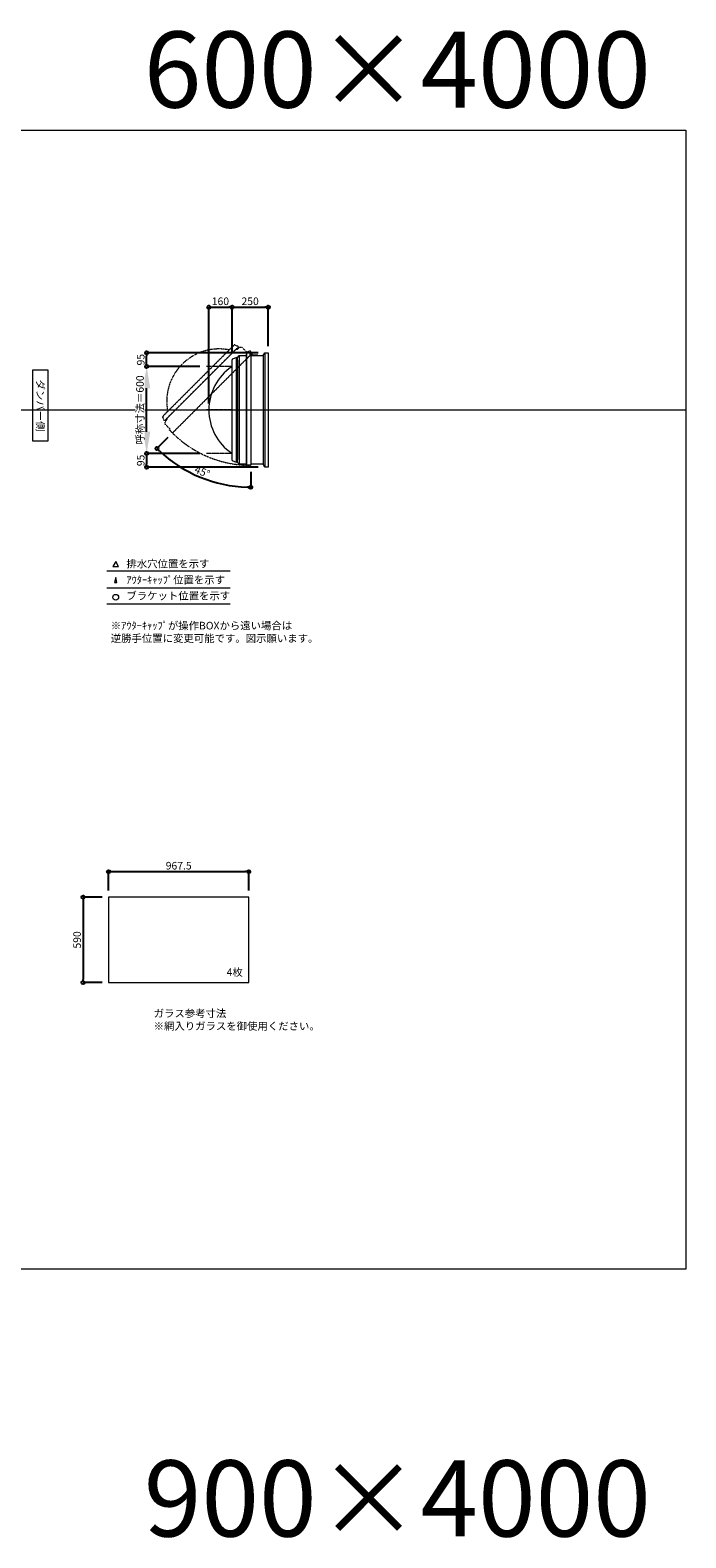
# Model space of a CAD drawing. Units: millimetres. Extents: x -12289 to 68564, y -2748 to 52132.
# Drawn here: x 64039 to 68564, y 31868 to 42272 of the extents above; entities that cross this region are included whole.
import ezdxf

# ---------------------------------------------------------------- set-up
doc = ezdxf.new("R2010")
doc.units = ezdxf.units.MM
doc.header["$LTSCALE"] = 0.3
doc.header["$PDMODE"] = 33
doc.header["$PDSIZE"] = 5
doc.linetypes.add('CENTER2', pattern=[28.575, 19.05, -3.175, 3.175, -3.175])
doc.linetypes.add('HIDDEN', pattern=[9.525, 6.35, -3.175])
doc.layers.get('0').update_dxf_attribs({"lineweight": 9})
doc.layers.get('Defpoints').update_dxf_attribs({"lineweight": 9})
doc.layers.add('VP', color=7, linetype='Continuous', lineweight=9, plot=False)
for name, color, linetype, lineweight in [('ガラス02', 141, 'Continuous', 9), ('テキスト', 50, 'Continuous', 9), ('パーツ02', 121, 'Continuous', 9), ('中心線', 210, 'CENTER2', 9), ('型材02', 71, 'Continuous', 9), ('寸法', 10, 'Continuous', 9)]:
    doc.layers.add(name, color=color, linetype=linetype, lineweight=lineweight)
doc.styles.add('TGK-text', font='txt', dxfattribs={"height": 3.5})
doc.dimstyles.new('T-dim', dxfattribs={"dimtxt": 3.5, "dimasz": 1.5, "dimexe": 0, "dimexo": 3, "dimgap": 1, "dimtad": 1, "dimdec": 1, "dimdsep": 46, "dimtxsty": 'TGK-text', "dimblk": 'DOTBLANK', "dimcen": 0, "dimclrt": 2, "dimazin": 2, "dimtfac": 1, "dimtdec": 1, "dimtix": 1, "dimtmove": 2, "dimatfit": 3, "dimldrblk": 'OPEN30', "dimfxl": 1, "dimtolj": 1, "dimtzin": 0, "dimarcsym": 0})
doc.dimstyles.new('T-dimN', dxfattribs={"dimtxt": 3.5, "dimasz": 10, "dimexe": 0, "dimexo": 3, "dimgap": 1, "dimtad": 1, "dimdec": 1, "dimdsep": 46, "dimtxsty": 'TGK-text', "dimcen": 0, "dimclrt": 2, "dimazin": 2, "dimtfac": 1, "dimtdec": 1, "dimtix": 1, "dimtmove": 2, "dimatfit": 3, "dimldrblk": 'OPEN30', "dimfxl": 1, "dimtfill": 1, "dimtolj": 1, "dimtzin": 0, "dimarcsym": 0})

# ---------------------------------------------------------------- blocks, each defined once
blk = doc.blocks.new('*U220')
at = {"layer": '中心線', "color": 0, "linetype": 'CENTER2', "transparency": 16777216}
blk.add_line((90, 0), (-90, 0), dxfattribs=at)
blk = doc.blocks.new('TK-DO-600側面')
at = {"layer": 'パーツ02', "linetype": 'ByBlock'}
for p, q in [((-362, 0), (-351, 27)), ((-362, 0), (362, 0)), ((-347, 30), (347, 30)), ((362, 0), (351, 27))]:
    blk.add_line(p, q, dxfattribs=at)
for centre, radius, start, end in [((0, -171), 361, 34.2732, 145.7268), ((-347, 25), 5, 90, 158.1986), ((-303, 35), 5, 270, 325.7268), ((303, 35), 5, 214.2732, 270), ((347, 25), 5, 21.8014, 90)]:
    blk.add_arc(centre, radius, start, end, dxfattribs=at)
blk = doc.blocks.new('*D713')
at = {"layer": 'Defpoints', "color": 0, "transparency": 16777216}
for p in [(64843, 39951), (65255, 39951), (65255, 39351)]:
    blk.add_point(p, dxfattribs=at)
at = {"layer": '寸法', "color": 0, "lineweight": -2, "transparency": 16777216}
for p, q in [((65210, 39951), (64843, 39951)), ((64843, 39501), (64843, 39801)), ((65210, 39351), (64843, 39351))]:
    blk.add_line(p, q, dxfattribs=at)
at = {"layer": '寸法', "color": 0, "transparency": 16777216}
for points in [[(64818, 39801), (64868, 39801), (64843, 39951)], [(64818, 39501), (64868, 39501), (64843, 39351)]]:
    blk.add_solid(points, dxfattribs=at)
at = {"layer": '寸法', "color": 2, "transparency": 16777216, "insert": (64797, 39651), "char_height": 52.5, "attachment_point": 5, "rotation": 90, "style": 'TGK-text', "bg_fill": 3, "box_fill_scale": 1.1, "bg_fill_color": 256, "bg_fill_true_color": 13158600, "bg_fill_transparency": 0}
blk.add_mtext('\\A1;呼称寸法＝600', dxfattribs=at)
blk = doc.blocks.new('_Open30')
at = {"color": 0, "linetype": 'ByBlock', "lineweight": -2}
for p, q in [((-1, 0.3), (0, 0)), ((0, 0), (-1, -0.3)), ((0, 0), (-1, 0))]:
    blk.add_line(p, q, dxfattribs=at)
blk = doc.blocks.new('_DotBlank')
at = {"color": 0, "linetype": 'ByBlock', "lineweight": -2}
blk.add_line((-0.5, 0), (-1, 0), dxfattribs=at)
blk.add_circle((0, 0), 0.5, dxfattribs=at)
blk = doc.blocks.new('*D714')
at = {"layer": 'Defpoints', "color": 0, "transparency": 16777216}
for p in [(64843, 40046), (65657, 40046), (65255, 39951)]:
    blk.add_point(p, dxfattribs=at)
at = {"layer": '寸法', "color": 0, "lineweight": -2, "transparency": 16777216}
for p, q in [((65612, 40046), (64843, 40046)), ((64843, 39973), (64843, 40023)), ((65210, 39951), (64843, 39951))]:
    blk.add_line(p, q, dxfattribs=at)
at = {"layer": '寸法', "color": 0, "lineweight": -2, "transparency": 16777216, "xscale": 22.5, "yscale": 22.5, "zscale": 22.5}
for p, rotation in [((64843, 40046), 90), ((64843, 39951), 270)]:
    blk.add_blockref('_DotBlank', p, dxfattribs=dict(at, rotation=rotation))
at = {"layer": '寸法', "color": 2, "transparency": 16777216, "insert": (64802, 39998), "char_height": 52.5, "attachment_point": 5, "rotation": 90, "style": 'TGK-text'}
blk.add_mtext('\\A1;95', dxfattribs=at)
blk = doc.blocks.new('*D715')
at = {"layer": 'Defpoints', "color": 0, "transparency": 16777216}
for p in [(65255, 39351), (64843, 39256), (65657, 39256)]:
    blk.add_point(p, dxfattribs=at)
at = {"layer": '寸法', "color": 0, "lineweight": -2, "transparency": 16777216}
for p, q in [((65210, 39351), (64843, 39351)), ((64843, 39328), (64843, 39278)), ((65612, 39256), (64843, 39256))]:
    blk.add_line(p, q, dxfattribs=at)
at = {"layer": '寸法', "color": 0, "lineweight": -2, "transparency": 16777216, "xscale": 22.5, "yscale": 22.5, "zscale": 22.5}
for p, rotation in [((64843, 39351), 90), ((64843, 39256), 270)]:
    blk.add_blockref('_DotBlank', p, dxfattribs=dict(at, rotation=rotation))
at = {"layer": '寸法', "color": 2, "transparency": 16777216, "insert": (64802, 39303), "char_height": 52.5, "attachment_point": 5, "rotation": 90, "style": 'TGK-text'}
blk.add_mtext('\\A1;95', dxfattribs=at)
blk = doc.blocks.new('*D716')
at = {"layer": 'Defpoints', "color": 0, "transparency": 16777216}
for p in [(65432, 40360), (65432, 39998), (65272, 39651)]:
    blk.add_point(p, dxfattribs=at)
at = {"layer": '寸法', "color": 0, "lineweight": -2, "transparency": 16777216}
for p, q in [((65272, 39696), (65272, 40360)), ((65295, 40360), (65410, 40360)), ((65432, 40043), (65432, 40360))]:
    blk.add_line(p, q, dxfattribs=at)
at = {"layer": '寸法', "color": 0, "lineweight": -2, "transparency": 16777216, "xscale": 22.5, "yscale": 22.5, "zscale": 22.5, "rotation": 180}
blk.add_blockref('_DotBlank', (65272, 40360), dxfattribs=at)
at = {"layer": '寸法', "color": 0, "lineweight": -2, "transparency": 16777216, "xscale": 22.5, "yscale": 22.5, "zscale": 22.5}
blk.add_blockref('_DotBlank', (65432, 40360), dxfattribs=at)
at = {"layer": '寸法', "color": 2, "transparency": 16777216, "insert": (65352, 40401), "char_height": 52.5, "attachment_point": 5, "style": 'TGK-text'}
blk.add_mtext('\\A1;160', dxfattribs=at)
blk = doc.blocks.new('*D717')
at = {"layer": 'Defpoints', "color": 0, "transparency": 16777216}
for p in [(65682, 40360), (65432, 39998), (65682, 40046)]:
    blk.add_point(p, dxfattribs=at)
at = {"layer": '寸法', "color": 0, "lineweight": -2, "transparency": 16777216}
for p, q in [((65432, 40043), (65432, 40360)), ((65455, 40360), (65660, 40360)), ((65682, 40091), (65682, 40360))]:
    blk.add_line(p, q, dxfattribs=at)
at = {"layer": '寸法', "color": 0, "lineweight": -2, "transparency": 16777216, "xscale": 22.5, "yscale": 22.5, "zscale": 22.5, "rotation": 180}
blk.add_blockref('_DotBlank', (65432, 40360), dxfattribs=at)
at = {"layer": '寸法', "color": 0, "lineweight": -2, "transparency": 16777216, "xscale": 22.5, "yscale": 22.5, "zscale": 22.5}
blk.add_blockref('_DotBlank', (65682, 40360), dxfattribs=at)
at = {"layer": '寸法', "color": 2, "transparency": 16777216, "insert": (65557, 40401), "char_height": 52.5, "attachment_point": 5, "style": 'TGK-text'}
blk.add_mtext('\\A1;250', dxfattribs=at)
blk = doc.blocks.new('*D718')
at = {"layer": 'Defpoints', "color": 0, "transparency": 16777216}
for p in [(65561, 40047), (65572, 40043), (65021, 39492), (65104, 39240), (65561, 39269)]:
    blk.add_point(p, dxfattribs=at)
at = {"layer": '寸法', "color": 0, "lineweight": -2, "transparency": 16777216}
for p, q in [((64989, 39460), (64914, 39385)), ((65561, 39224), (65561, 39117))]:
    blk.add_line(p, q, dxfattribs=at)
blk.add_arc((65561, 40032), 914, 226.4098, 268.5902, dxfattribs=at)
at = {"layer": '寸法', "color": 0, "lineweight": -2, "transparency": 16777216, "xscale": 22.5, "yscale": 22.5, "zscale": 22.5}
for p, rotation in [((64914, 39385), 135.7048831067355), ((65561, 39117), 359.2951168932655)]:
    blk.add_blockref('_DotBlank', p, dxfattribs=dict(at, rotation=rotation))
at = {"layer": '寸法', "color": 2, "transparency": 16777216, "insert": (65227, 39225), "char_height": 52.5, "attachment_point": 5, "rotation": 337.5, "style": 'TGK-text'}
blk.add_mtext('\\A1;45°', dxfattribs=at)
blk = doc.blocks.new('*D889')
at = {"layer": 'Defpoints', "color": 0, "transparency": 16777216}
for p in [(65548, 36465), (64580, 36289), (65548, 36289)]:
    blk.add_point(p, dxfattribs=at)
at = {"layer": '寸法', "color": 0, "lineweight": -2, "transparency": 16777216}
for p, q in [((64580, 36334), (64580, 36465)), ((64603, 36465), (65525, 36465)), ((65548, 36334), (65548, 36465))]:
    blk.add_line(p, q, dxfattribs=at)
at = {"layer": '寸法', "color": 0, "lineweight": -2, "transparency": 16777216, "xscale": 22.5, "yscale": 22.5, "zscale": 22.5, "rotation": 180}
blk.add_blockref('_DotBlank', (64580, 36465), dxfattribs=at)
at = {"layer": '寸法', "color": 0, "lineweight": -2, "transparency": 16777216, "xscale": 22.5, "yscale": 22.5, "zscale": 22.5}
blk.add_blockref('_DotBlank', (65548, 36465), dxfattribs=at)
at = {"layer": '寸法', "color": 2, "transparency": 16777216, "insert": (65064, 36506), "char_height": 52.5, "attachment_point": 5, "style": 'TGK-text'}
blk.add_mtext('\\A1;967.5', dxfattribs=at)
blk = doc.blocks.new('*D890')
at = {"layer": 'Defpoints', "color": 0, "transparency": 16777216}
for p in [(64580, 36289), (64404, 35699), (64580, 35699)]:
    blk.add_point(p, dxfattribs=at)
at = {"layer": '寸法', "color": 0, "lineweight": -2, "transparency": 16777216}
for p, q in [((64535, 36289), (64404, 36289)), ((64404, 36267), (64404, 35722)), ((64535, 35699), (64404, 35699))]:
    blk.add_line(p, q, dxfattribs=at)
at = {"layer": '寸法', "color": 0, "lineweight": -2, "transparency": 16777216, "xscale": 22.5, "yscale": 22.5, "zscale": 22.5}
for p, rotation in [((64404, 36289), 90), ((64404, 35699), 270)]:
    blk.add_blockref('_DotBlank', p, dxfattribs=dict(at, rotation=rotation))
at = {"layer": '寸法', "color": 2, "transparency": 16777216, "insert": (64363, 35994), "char_height": 52.5, "attachment_point": 5, "rotation": 90, "style": 'TGK-text'}
blk.add_mtext('\\A1;590', dxfattribs=at)

msp = doc.modelspace()

# ---------------------------------------------------------------- linework, layer by layer
at = {"layer": 'VP'}
msp.add_line((56638.65, 39650.98), (68563.65, 39650.98), dxfattribs=at)
msp.add_lwpolyline([(56638.65, 41580.98), (68563.65, 41580.98), (68563.65, 33720.98), (56638.65, 33720.98)], close=True, dxfattribs=at)
at = {"layer": 'ガラス02'}
msp.add_lwpolyline([(65547.59, 36289.49), (64580.09, 36289.49), (64580.09, 35699.49), (65547.59, 35699.49)], close=True, dxfattribs=at)
at = {"layer": 'テキスト'}
for p, q in [((64568.76, 38540.61), (65419.16, 38540.61)), ((64568.76, 38424.58), (65419.16, 38424.58)), ((64568.76, 38313.54), (65419.16, 38313.54))]:
    msp.add_line(p, q, dxfattribs=at)
for points in [[(64649.05, 38570.79), (64629.23, 38605.13), (64609.41, 38570.79)], [(64638.17, 38459.76), (64629.23, 38494.09), (64620.29, 38459.76)]]:
    msp.add_lwpolyline(points, close=True, dxfattribs=at)
msp.add_circle((64629.23, 38358.59), 20.04, dxfattribs=at)
at = {"layer": '中心線'}
for p, q in [((65432.33, 39950.98), (65255.36, 39950.98)), ((65432.33, 39350.98), (65255.36, 39350.98))]:
    msp.add_line(p, q, dxfattribs=at)
at = {"layer": '型材02'}
for p, q in [((65464.63, 39989.38), (65464.63, 39312.58)), ((65468.83, 39993.58), (65468.83, 39308.38)), ((65480.83, 40025.98), (65480.83, 39275.98)), ((65529.93, 40025.98), (65529.93, 39275.98)), ((65531.93, 40032.98), (65531.93, 39268.98)), ((65647.33, 40025.98), (65647.33, 39275.98)), ((65657.33, 40045.98), (65657.33, 39255.98))]:
    msp.add_line(p, q, dxfattribs=at)
at = {"layer": '型材02', "linetype": 'ByBlock'}
for p, q in [((65561.52, 40038.19), (65561.17, 40037.94)), ((65561.77, 40037.83), (65561.52, 40038.19)), ((65562.19, 40037.72), (65562.58, 40037.9)), ((65562.58, 40037.9), (65562.77, 40037.51)), ((65563.16, 40037.33), (65563.58, 40037.44)), ((65563.58, 40037.44), (65563.69, 40037.02)), ((65564.04, 40036.77), (65564.48, 40036.81)), ((65564.43, 40025.98), (65564.43, 40027.29)), ((65610.43, 40025.98), (65564.43, 40025.98)), ((65564.48, 40036.81), (65564.52, 40036.38)), ((65565.25, 40036.03), (65564.82, 40036.07)), ((65565.25, 40027.93), (65564.82, 40027.9)), ((65565.22, 40035.6), (65565.25, 40036.03)), ((65565.22, 40028.37), (65565.25, 40027.93)), ((65565.88, 40035.13), (65565.46, 40035.25)), ((65565.88, 40028.83), (65565.46, 40028.72)), ((65565.77, 40034.71), (65565.88, 40035.13)), ((65565.77, 40029.25), (65565.88, 40028.83)), ((65566.35, 40034.14), (65565.95, 40034.32)), ((65566.35, 40029.83), (65565.95, 40029.65)), ((65566.16, 40033.74), (65566.35, 40034.14)), ((65566.16, 40030.22), (65566.35, 40029.83)), ((65566.63, 40033.08), (65566.28, 40033.33)), ((65566.63, 40030.89), (65566.28, 40030.64)), ((65566.38, 40032.72), (65566.63, 40033.08)), ((65566.38, 40031.25), (65566.63, 40030.89)), ((65566.42, 40032.29), (65566.73, 40031.98)), ((65566.73, 40031.98), (65566.42, 40031.68)), ((65579.13, 40029.98), (65572.43, 40029.98)), ((65579.43, 40029.68), (65579.13, 40029.98)), ((65579.43, 40029.68), (65579.73, 40029.98)), ((65597.13, 40029.98), (65579.73, 40029.98)), ((65597.43, 40029.68), (65597.13, 40029.98)), ((65597.43, 40029.68), (65597.73, 40029.98)), ((65608.43, 40029.98), (65597.73, 40029.98)), ((65610.43, 40027.98), (65608.43, 40029.98)), ((65610.43, 40025.98), (65610.43, 40027.98))]:
    msp.add_line(p, q, dxfattribs=at)
at = {"layer": '型材02', "linetype": 'HIDDEN'}
msp.add_lwpolyline([(64969.57, 39570.67), (64983.99, 39585.09), (64983.99, 39591.03), (64982.37, 39592.66), (65460.94, 40071.23), (65462.56, 40069.6), (65468.5, 40069.6), (65482.93, 40084.03), (65499.9, 40084.03), (65534.62, 40049.31), (65554.16, 40060.17), (65571.74, 40042.59), (65021.26, 39492.11), (65000.75, 39512.61), (65004.29, 39518.98), (64969.57, 39553.7)], close=True, dxfattribs=at)
at = {"layer": '型材02'}
msp.add_lwpolyline([(65468.83, 39287.98), (65468.83, 39308.38), (65464.63, 39312.58), (65462.33, 39312.58), (65462.33, 39989.38), (65464.63, 39989.38), (65468.83, 39993.58), (65468.83, 40013.98), (65480.83, 40025.98), (65529.93, 40025.98), (65536.07, 40047.48), (65560.93, 40047.48), (65560.93, 39268.98), (65531.93, 39268.98), (65529.93, 39275.98), (65480.83, 39275.98)], close=True, dxfattribs=at)
msp.add_lwpolyline([(65560.93, 40025.98), (65647.33, 40025.98), (65657.33, 40045.98), (65682.33, 40045.98), (65682.33, 39255.98), (65657.33, 39255.98), (65647.33, 39275.98), (65560.93, 39275.98)], dxfattribs=at)
msp.add_circle((65560.43, 40031.98), 6, dxfattribs=at)
at = {"layer": '型材02', "linetype": 'ByBlock'}
for centre, radius, start, end in [((65560.43, 40031.98), 10, 0.000067, 87.134016), ((65560.43, 40031.98), 6, 82.941575, 85.219808), ((65560.43, 40031.98), 6, 72.941575, 77.058425), ((65560.43, 40031.98), 6, 62.941575, 67.058425), ((65560.43, 40031.98), 6, 52.941575, 57.058425), ((65564.93, 40027.29), 0.5, 133.812787, 180), ((65560.43, 40031.98), 6, 42.941575, 47.058425), ((65560.43, 40031.98), 6, 313.812787, 317.058425), ((65560.43, 40031.98), 6, 32.941575, 37.058425), ((65560.43, 40031.98), 6, 322.941575, 327.058425), ((65560.43, 40031.98), 6, 22.941575, 27.058425), ((65560.43, 40031.98), 6, 332.941575, 337.058425), ((65560.43, 40031.98), 6, 12.941575, 17.058425), ((65560.43, 40031.98), 6, 342.941575, 347.058425), ((65560.43, 40031.98), 6, 2.941575, 7.058425), ((65560.43, 40031.98), 6, 352.941575, 357.058425), ((65572.43, 40031.98), 2, 180.000067, 270)]:
    msp.add_arc(centre, radius, start, end, dxfattribs=at)
at = {"layer": '型材02', "linetype": 'HIDDEN'}
msp.add_arc((65560.43, 40031.98), 763, 224.962454, 270.037546, dxfattribs=at)

# ---------------------------------------------------------------- block references
at = {"layer": 'パーツ02', "linetype": 'HIDDEN', "rotation": 44.99999999999999}
msp.add_blockref('TK-DO-600側面', (65221.65, 39831.94), dxfattribs=at)
at = {"layer": 'パーツ02', "rotation": 90}
msp.add_blockref('TK-DO-600側面', (65462.33, 39650.98), dxfattribs=at)
at = {"layer": '中心線', "linetype": 'CENTER2'}
msp.add_blockref('*U220', (65343.84, 39650.98), dxfattribs=at)

# ---------------------------------------------------------------- texts
at = {"layer": 'VP', "char_height": 525, "width": 4348.4098, "attachment_point": 1, "style": 'TGK-text'}
for s, insert in [('\\pxqr;600×4000', (63973.76, 42262.61)), ('\\pxqr;900×4000', (63973.76, 32402.12))]:
    msp.add_mtext(s, dxfattribs=dict(at, insert=insert))
at = {"layer": 'テキスト', "insert": (64135.61, 39901.92), "char_height": 52.5, "width": 441.1301, "attachment_point": 1, "rotation": 270, "style": 'TGK-text', "bg_fill": 16, "box_fill_scale": 1.5, "bg_fill_color": 256, "bg_fill_transparency": 0}
msp.add_mtext('\\pxqc;ダンパー側', dxfattribs=at)
at = {"layer": 'テキスト', "char_height": 52.5, "attachment_point": 1, "style": 'TGK-text'}
for s, insert, width in [('排水穴位置を示す', (64703.15, 38615.94), 703.0779), ('ｱｳﾀｰｷｬｯﾌﾟ位置を示す', (64703.15, 38504.69), 909.4686), ('ブラケット位置を示す', (64703.15, 38395.18), 909.4686), ('4枚', (65394.99, 35797.39), 220.4192), ('ガラス参考寸法\\P※網入りガラスを御使用ください。', (64891.32, 35513.25), 1271.5764)]:
    msp.add_mtext(s, dxfattribs=dict(at, insert=insert, width=width))
at = {"layer": 'テキスト', "color": 1, "insert": (64595.36, 38189.12), "char_height": 52.5, "width": 1626.3731, "attachment_point": 1, "style": 'TGK-text'}
msp.add_mtext('※ｱｳﾀｰｷｬｯﾌﾟが操作BOXから遠い場合は\\P逆勝手位置に変更可能です。図示願います。', dxfattribs=at)

# ---------------------------------------------------------------- dimensions: what is measured, and where the dimension line sits
at = {"layer": '寸法'}
for base, p1, p2, angle, picture, middle in [((65682.33, 40359.78), (65432.33, 39997.6), (65682.33, 40045.98), 180, '*D717', (65557.33, 40401.03)), ((64404.44, 35699.49), (64580.09, 36289.49), (64580.09, 35699.49), 90, '*D890', (64363.19, 35994.49))]:
    dim = msp.add_linear_dim(base=base, p1=p1, p2=p2, angle=angle, dimstyle='T-dim', dxfattribs=at)
    dim.commit()
    dim.dimension.update_dxf_attribs({"geometry": picture, "text_midpoint": middle})
dim = msp.add_linear_dim(base=(65547.59, 36464.71), p1=(64580.09, 36289.49), p2=(65547.59, 36289.49), dimstyle='T-dim', dxfattribs=at)
dim.commit()
dim.dimension.update_dxf_attribs({"geometry": '*D889', "text_midpoint": (65063.84, 36505.96)})

# ---------------------------------------------------------------- next in the draw order: dimensions: what is measured, and where the dimension line sits
dim = msp.add_linear_dim(base=(64843.04, 39950.98), p1=(65255.36, 39350.98), p2=(65255.36, 39950.98), angle=90, text='呼称寸法＝<>', dimstyle='T-dimN', dxfattribs=at)
dim.commit()
dim.dimension.update_dxf_attribs({"geometry": '*D713', "text_midpoint": (64797.26, 39650.98)})

# ---------------------------------------------------------------- next in the draw order: dimensions: what is measured, and where the dimension line sits
for base, p1, p2, angle, picture, middle in [((65432.33, 40359.78), (65272.33, 39650.98), (65432.33, 39997.6), 180, '*D716', (65352.33, 40401.03)), ((64843.04, 40045.98), (65255.36, 39950.98), (65657.33, 40045.98), 90, '*D714', (64801.79, 39998.48)), ((64843.04, 39255.98), (65255.36, 39350.98), (65657.33, 39255.98), 90, '*D715', (64801.79, 39303.48))]:
    dim = msp.add_linear_dim(base=base, p1=p1, p2=p2, angle=angle, dimstyle='T-dim', dxfattribs=at)
    dim.commit()
    dim.dimension.update_dxf_attribs({"geometry": picture, "text_midpoint": middle})
dim = msp.add_angular_dim_2l(base=(65103.69, 39239.82), line1=((65560.93, 40047.48), (65560.93, 39268.98)), line2=((65571.74, 40042.59), (65021.26, 39492.11)), dimstyle='T-dim', dxfattribs=at)
dim.commit()
dim.dimension.update_dxf_attribs({"geometry": '*D718', "text_midpoint": (65226.76, 39225.03)})

doc.saveas('drawing.dxf')
